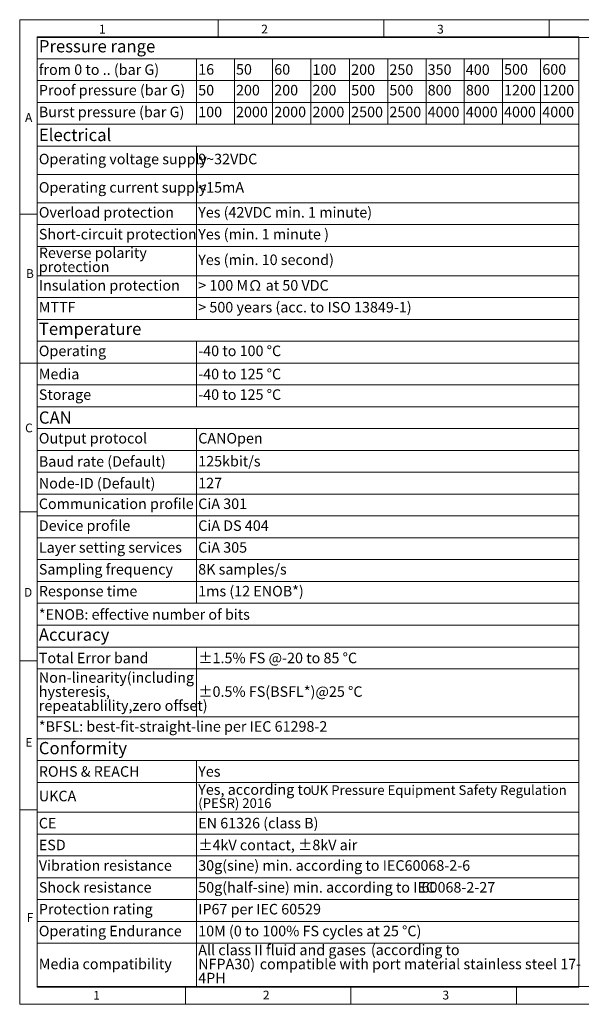
# Model space of a CAD drawing. Units: millimetres. Extents: x 0 to 420, y 0 to 297.
# Drawn here: x 0 to 170, y 0 to 297 of the extents above; entities that cross this region are included whole.
import ezdxf

# ---------------------------------------------------------------- set-up
doc = ezdxf.new("R2010")
doc.units = ezdxf.units.MM
doc.styles.add('SLDTEXTSTYLE0', font='TXT', dxfattribs={"width": 0.605})
doc.styles.add('SLDTEXTSTYLE3', font='TXT', dxfattribs={"width": 0.7})
doc.styles.add('SLDTEXTSTYLE4', font='TXT', dxfattribs={"width": 0.75})
doc.styles.add('SLDTEXTSTYLE5', font='TXT', dxfattribs={"width": 0.65})
doc.styles.add('SLDTEXTSTYLE6', font='TXT', dxfattribs={"width": 0.644444, "bigfont": 'bigfont'})
doc.styles.add('SLDTEXTSTYLE7', font='TXT', dxfattribs={"width": 0.653846})
doc.styles.add('SLDTEXTSTYLE8', font='TXT', dxfattribs={"width": 0.652941})

# ---------------------------------------------------------------- blocks, each defined once
blk = doc.blocks.new('SW_TABLEANNOTATION_0')
at = {"color": 0, "linetype": 'Continuous', "lineweight": 18}
for p, q in [((0, 0), (0, -6.6)), ((0, 0), (48.16, 0)), ((48.16, 0), (59.58, 0)), ((59.58, 0), (71.13, 0)), ((71.13, 0), (82.69, 0)), ((82.69, 0), (94.38, 0)), ((94.38, 0), (105.93, 0)), ((105.93, 0), (117.49, 0)), ((117.49, 0), (129.02, 0)), ((129.02, 0), (140.57, 0)), ((140.57, 0), (152.13, 0)), ((152.13, 0), (163.68, 0)), ((163.68, 0), (163.68, -6.6)), ((0, -6.6), (0, -13.19)), ((0, -6.6), (48.16, -6.6)), ((48.16, -6.6), (48.16, -13.19)), ((48.16, -6.6), (59.58, -6.6)), ((59.58, -6.6), (59.58, -13.19)), ((59.58, -6.6), (71.13, -6.6)), ((71.13, -6.6), (71.13, -13.19)), ((71.13, -6.6), (82.69, -6.6)), ((82.69, -6.6), (82.69, -13.19)), ((82.69, -6.6), (94.38, -6.6)), ((94.38, -6.6), (94.38, -13.19)), ((94.38, -6.6), (105.93, -6.6)), ((105.93, -6.6), (105.93, -13.19)), ((105.93, -6.6), (117.49, -6.6)), ((117.49, -6.6), (117.49, -13.19)), ((117.49, -6.6), (129.02, -6.6)), ((129.02, -6.6), (129.02, -13.19)), ((129.02, -6.6), (140.57, -6.6)), ((140.57, -6.6), (140.57, -13.19)), ((140.57, -6.6), (152.13, -6.6)), ((152.13, -6.6), (152.13, -13.19)), ((152.13, -6.6), (163.68, -6.6)), ((163.68, -6.6), (163.68, -13.19)), ((0, -13.19), (0, -19.79)), ((0, -13.19), (48.16, -13.19)), ((48.16, -13.19), (48.16, -19.79)), ((48.16, -13.19), (59.58, -13.19)), ((59.58, -13.19), (59.58, -19.79)), ((59.58, -13.19), (71.13, -13.19)), ((71.13, -13.19), (71.13, -19.79)), ((71.13, -13.19), (82.69, -13.19)), ((82.69, -13.19), (82.69, -19.79)), ((82.69, -13.19), (94.38, -13.19)), ((94.38, -13.19), (94.38, -19.79)), ((94.38, -13.19), (105.93, -13.19)), ((105.93, -13.19), (105.93, -19.79)), ((105.93, -13.19), (117.49, -13.19)), ((117.49, -13.19), (117.49, -19.79)), ((117.49, -13.19), (129.02, -13.19)), ((129.02, -13.19), (129.02, -19.79)), ((129.02, -13.19), (140.57, -13.19)), ((140.57, -13.19), (140.57, -19.79)), ((140.57, -13.19), (152.13, -13.19)), ((152.13, -13.19), (152.13, -19.79)), ((152.13, -13.19), (163.68, -13.19)), ((163.68, -13.19), (163.68, -19.79)), ((0, -19.79), (0, -26.39)), ((0, -19.79), (48.16, -19.79)), ((48.16, -19.79), (48.16, -26.39)), ((48.16, -19.79), (59.58, -19.79)), ((59.58, -19.79), (59.58, -26.39)), ((59.58, -19.79), (71.13, -19.79)), ((71.13, -19.79), (71.13, -26.39)), ((71.13, -19.79), (82.69, -19.79)), ((82.69, -19.79), (82.69, -26.39)), ((82.69, -19.79), (94.38, -19.79)), ((94.38, -19.79), (94.38, -26.39)), ((94.38, -19.79), (105.93, -19.79)), ((105.93, -19.79), (105.93, -26.39)), ((105.93, -19.79), (117.49, -19.79)), ((117.49, -19.79), (117.49, -26.39)), ((117.49, -19.79), (129.02, -19.79)), ((129.02, -19.79), (129.02, -26.39)), ((129.02, -19.79), (140.57, -19.79)), ((140.57, -19.79), (140.57, -26.39)), ((140.57, -19.79), (152.13, -19.79)), ((152.13, -19.79), (152.13, -26.39)), ((152.13, -19.79), (163.68, -19.79)), ((163.68, -19.79), (163.68, -26.39)), ((0, -26.39), (0, -32.98)), ((0, -26.39), (48.16, -26.39)), ((48.16, -26.39), (59.58, -26.39)), ((59.58, -26.39), (71.13, -26.39)), ((71.13, -26.39), (82.69, -26.39)), ((82.69, -26.39), (94.38, -26.39)), ((94.38, -26.39), (105.93, -26.39)), ((105.93, -26.39), (117.49, -26.39)), ((117.49, -26.39), (129.02, -26.39)), ((129.02, -26.39), (140.57, -26.39)), ((140.57, -26.39), (152.13, -26.39)), ((152.13, -26.39), (163.68, -26.39)), ((163.68, -26.39), (163.68, -32.98)), ((0, -32.98), (0, -41.63)), ((0, -32.98), (48.16, -32.98)), ((48.16, -32.98), (48.16, -41.63)), ((48.16, -32.98), (48.16, -41.63)), ((48.16, -32.98), (59.58, -32.98)), ((59.58, -32.98), (71.13, -32.98)), ((71.13, -32.98), (82.69, -32.98)), ((82.69, -32.98), (94.38, -32.98)), ((94.38, -32.98), (105.93, -32.98)), ((105.93, -32.98), (117.49, -32.98)), ((117.49, -32.98), (129.02, -32.98)), ((129.02, -32.98), (140.57, -32.98)), ((140.57, -32.98), (152.13, -32.98)), ((152.13, -32.98), (163.68, -32.98)), ((163.68, -32.98), (163.68, -41.63)), ((0, -41.63), (0, -50.11)), ((0, -41.63), (48.16, -41.63)), ((48.16, -41.63), (48.16, -50.11)), ((48.16, -41.63), (48.16, -50.11)), ((48.16, -41.63), (59.58, -41.63)), ((59.58, -41.63), (71.13, -41.63)), ((71.13, -41.63), (82.69, -41.63)), ((82.69, -41.63), (94.38, -41.63)), ((94.38, -41.63), (105.93, -41.63)), ((105.93, -41.63), (117.49, -41.63)), ((117.49, -41.63), (129.02, -41.63)), ((129.02, -41.63), (140.57, -41.63)), ((140.57, -41.63), (152.13, -41.63)), ((152.13, -41.63), (163.68, -41.63)), ((163.68, -41.63), (163.68, -50.11)), ((0, -50.11), (0, -56.7)), ((0, -50.11), (48.16, -50.11)), ((48.16, -50.11), (48.16, -56.7)), ((48.16, -50.11), (48.16, -56.7)), ((48.16, -50.11), (59.58, -50.11)), ((59.58, -50.11), (71.13, -50.11)), ((71.13, -50.11), (82.69, -50.11)), ((82.69, -50.11), (94.38, -50.11)), ((94.38, -50.11), (105.93, -50.11)), ((105.93, -50.11), (117.49, -50.11)), ((117.49, -50.11), (129.02, -50.11)), ((129.02, -50.11), (140.57, -50.11)), ((140.57, -50.11), (152.13, -50.11)), ((152.13, -50.11), (163.68, -50.11)), ((163.68, -50.11), (163.68, -56.7)), ((0, -56.7), (0, -63.3)), ((0, -56.7), (48.16, -56.7)), ((48.16, -56.7), (48.16, -63.3)), ((48.16, -56.7), (48.16, -63.3)), ((48.16, -56.7), (59.58, -56.7)), ((59.58, -56.7), (71.13, -56.7)), ((71.13, -56.7), (82.69, -56.7)), ((82.69, -56.7), (94.38, -56.7)), ((94.38, -56.7), (105.93, -56.7)), ((105.93, -56.7), (117.49, -56.7)), ((117.49, -56.7), (129.02, -56.7)), ((129.02, -56.7), (140.57, -56.7)), ((140.57, -56.7), (152.13, -56.7)), ((152.13, -56.7), (163.68, -56.7)), ((163.68, -56.7), (163.68, -63.3)), ((0, -63.3), (0, -72.17)), ((0, -63.3), (48.16, -63.3)), ((48.16, -63.3), (48.16, -72.17)), ((48.16, -63.3), (48.16, -72.17)), ((48.16, -63.3), (59.58, -63.3)), ((59.58, -63.3), (71.13, -63.3)), ((71.13, -63.3), (82.69, -63.3)), ((82.69, -63.3), (94.38, -63.3)), ((94.38, -63.3), (105.93, -63.3)), ((105.93, -63.3), (117.49, -63.3)), ((117.49, -63.3), (129.02, -63.3)), ((129.02, -63.3), (140.57, -63.3)), ((140.57, -63.3), (152.13, -63.3)), ((152.13, -63.3), (163.68, -63.3)), ((163.68, -63.3), (163.68, -72.17)), ((0, -72.17), (0, -78.77)), ((0, -72.17), (48.16, -72.17)), ((48.16, -72.17), (48.16, -78.77)), ((48.16, -72.17), (48.16, -78.77)), ((48.16, -72.17), (59.58, -72.17)), ((59.58, -72.17), (71.13, -72.17)), ((71.13, -72.17), (82.69, -72.17)), ((82.69, -72.17), (94.38, -72.17)), ((94.38, -72.17), (105.93, -72.17)), ((105.93, -72.17), (117.49, -72.17)), ((117.49, -72.17), (129.02, -72.17)), ((129.02, -72.17), (140.57, -72.17)), ((140.57, -72.17), (152.13, -72.17)), ((152.13, -72.17), (163.68, -72.17)), ((163.68, -72.17), (163.68, -78.77)), ((0, -78.77), (0, -85.36)), ((0, -78.77), (48.16, -78.77)), ((48.16, -78.77), (48.16, -85.36)), ((48.16, -78.77), (48.16, -85.36)), ((48.16, -78.77), (59.58, -78.77)), ((59.58, -78.77), (71.13, -78.77)), ((71.13, -78.77), (82.69, -78.77)), ((82.69, -78.77), (94.38, -78.77)), ((94.38, -78.77), (105.93, -78.77)), ((105.93, -78.77), (117.49, -78.77)), ((117.49, -78.77), (129.02, -78.77)), ((129.02, -78.77), (140.57, -78.77)), ((140.57, -78.77), (152.13, -78.77)), ((152.13, -78.77), (163.68, -78.77)), ((163.68, -78.77), (163.68, -85.36)), ((0, -85.36), (0, -91.96)), ((0, -85.36), (48.16, -85.36)), ((48.16, -85.36), (59.58, -85.36)), ((59.58, -85.36), (71.13, -85.36)), ((71.13, -85.36), (82.69, -85.36)), ((82.69, -85.36), (94.38, -85.36)), ((94.38, -85.36), (105.93, -85.36)), ((105.93, -85.36), (117.49, -85.36)), ((117.49, -85.36), (129.02, -85.36)), ((129.02, -85.36), (140.57, -85.36)), ((140.57, -85.36), (152.13, -85.36)), ((152.13, -85.36), (163.68, -85.36)), ((163.68, -85.36), (163.68, -91.96)), ((0, -91.96), (0, -98.56)), ((0, -91.96), (48.16, -91.96)), ((48.16, -91.96), (48.16, -98.56)), ((48.16, -91.96), (48.16, -98.56)), ((48.16, -91.96), (59.58, -91.96)), ((59.58, -91.96), (71.13, -91.96)), ((71.13, -91.96), (82.69, -91.96)), ((82.69, -91.96), (94.38, -91.96)), ((94.38, -91.96), (105.93, -91.96)), ((105.93, -91.96), (117.49, -91.96)), ((117.49, -91.96), (129.02, -91.96)), ((129.02, -91.96), (140.57, -91.96)), ((140.57, -91.96), (152.13, -91.96)), ((152.13, -91.96), (163.68, -91.96)), ((163.68, -91.96), (163.68, -98.56)), ((0, -98.56), (0, -105.15)), ((0, -98.56), (48.16, -98.56)), ((48.16, -98.56), (48.16, -105.15)), ((48.16, -98.56), (48.16, -105.15)), ((48.16, -98.56), (59.58, -98.56)), ((59.58, -98.56), (71.13, -98.56)), ((71.13, -98.56), (82.69, -98.56)), ((82.69, -98.56), (94.38, -98.56)), ((94.38, -98.56), (105.93, -98.56)), ((105.93, -98.56), (117.49, -98.56)), ((117.49, -98.56), (129.02, -98.56)), ((129.02, -98.56), (140.57, -98.56)), ((140.57, -98.56), (152.13, -98.56)), ((152.13, -98.56), (163.68, -98.56)), ((163.68, -98.56), (163.68, -105.15)), ((0, -105.15), (0, -111.75)), ((0, -105.15), (48.16, -105.15)), ((48.16, -105.15), (48.16, -111.75)), ((48.16, -105.15), (48.16, -111.75)), ((48.16, -105.15), (59.58, -105.15)), ((59.58, -105.15), (71.13, -105.15)), ((71.13, -105.15), (82.69, -105.15)), ((82.69, -105.15), (94.38, -105.15)), ((94.38, -105.15), (105.93, -105.15)), ((105.93, -105.15), (117.49, -105.15)), ((117.49, -105.15), (129.02, -105.15)), ((129.02, -105.15), (140.57, -105.15)), ((140.57, -105.15), (152.13, -105.15)), ((152.13, -105.15), (163.68, -105.15)), ((163.68, -105.15), (163.68, -111.75)), ((0, -111.75), (0, -118.35)), ((0, -111.75), (48.16, -111.75)), ((48.16, -111.75), (59.58, -111.75)), ((59.58, -111.75), (71.13, -111.75)), ((71.13, -111.75), (82.69, -111.75)), ((82.69, -111.75), (94.38, -111.75)), ((94.38, -111.75), (105.93, -111.75)), ((105.93, -111.75), (117.49, -111.75)), ((117.49, -111.75), (129.02, -111.75)), ((129.02, -111.75), (140.57, -111.75)), ((140.57, -111.75), (152.13, -111.75)), ((152.13, -111.75), (163.68, -111.75)), ((163.68, -111.75), (163.68, -118.35)), ((0, -118.35), (0, -124.94)), ((0, -118.35), (48.16, -118.35)), ((48.16, -118.35), (48.16, -124.94)), ((48.16, -118.35), (48.16, -124.94)), ((48.16, -118.35), (59.58, -118.35)), ((59.58, -118.35), (71.13, -118.35)), ((71.13, -118.35), (82.69, -118.35)), ((82.69, -118.35), (94.38, -118.35)), ((94.38, -118.35), (105.93, -118.35)), ((105.93, -118.35), (117.49, -118.35)), ((117.49, -118.35), (129.02, -118.35)), ((129.02, -118.35), (140.57, -118.35)), ((140.57, -118.35), (152.13, -118.35)), ((152.13, -118.35), (163.68, -118.35)), ((163.68, -118.35), (163.68, -124.94)), ((0, -124.94), (0, -131.54)), ((0, -124.94), (48.16, -124.94)), ((48.16, -124.94), (48.16, -131.54)), ((48.16, -124.94), (48.16, -131.54)), ((48.16, -124.94), (59.58, -124.94)), ((59.58, -124.94), (71.13, -124.94)), ((71.13, -124.94), (82.69, -124.94)), ((82.69, -124.94), (94.38, -124.94)), ((94.38, -124.94), (105.93, -124.94)), ((105.93, -124.94), (117.49, -124.94)), ((117.49, -124.94), (129.02, -124.94)), ((129.02, -124.94), (140.57, -124.94)), ((140.57, -124.94), (152.13, -124.94)), ((152.13, -124.94), (163.68, -124.94)), ((163.68, -124.94), (163.68, -131.54)), ((0, -131.54), (0, -138.14)), ((0, -131.54), (48.16, -131.54)), ((48.16, -131.54), (48.16, -138.14)), ((48.16, -131.54), (48.16, -138.14)), ((48.16, -131.54), (59.58, -131.54)), ((59.58, -131.54), (71.13, -131.54)), ((71.13, -131.54), (82.69, -131.54)), ((82.69, -131.54), (94.38, -131.54)), ((94.38, -131.54), (105.93, -131.54)), ((105.93, -131.54), (117.49, -131.54)), ((117.49, -131.54), (129.02, -131.54)), ((129.02, -131.54), (140.57, -131.54)), ((140.57, -131.54), (152.13, -131.54)), ((152.13, -131.54), (163.68, -131.54)), ((163.68, -131.54), (163.68, -138.14)), ((0, -138.14), (0, -144.73)), ((0, -138.14), (48.16, -138.14)), ((48.16, -138.14), (48.16, -144.73)), ((48.16, -138.14), (48.16, -144.73)), ((48.16, -138.14), (59.58, -138.14)), ((59.58, -138.14), (71.13, -138.14)), ((71.13, -138.14), (82.69, -138.14)), ((82.69, -138.14), (94.38, -138.14)), ((94.38, -138.14), (105.93, -138.14)), ((105.93, -138.14), (117.49, -138.14)), ((117.49, -138.14), (129.02, -138.14)), ((129.02, -138.14), (140.57, -138.14)), ((140.57, -138.14), (152.13, -138.14)), ((152.13, -138.14), (163.68, -138.14)), ((163.68, -138.14), (163.68, -144.73)), ((0, -144.73), (0, -151.33)), ((0, -144.73), (48.16, -144.73)), ((48.16, -144.73), (48.16, -151.33)), ((48.16, -144.73), (48.16, -151.33)), ((48.16, -144.73), (59.58, -144.73)), ((59.58, -144.73), (71.13, -144.73)), ((71.13, -144.73), (82.69, -144.73)), ((82.69, -144.73), (94.38, -144.73)), ((94.38, -144.73), (105.93, -144.73)), ((105.93, -144.73), (117.49, -144.73)), ((117.49, -144.73), (129.02, -144.73)), ((129.02, -144.73), (140.57, -144.73)), ((140.57, -144.73), (152.13, -144.73)), ((152.13, -144.73), (163.68, -144.73)), ((163.68, -144.73), (163.68, -151.33)), ((0, -151.33), (0, -157.93)), ((0, -151.33), (48.16, -151.33)), ((48.16, -151.33), (48.16, -157.93)), ((48.16, -151.33), (48.16, -157.93)), ((48.16, -151.33), (59.58, -151.33)), ((59.58, -151.33), (71.13, -151.33)), ((71.13, -151.33), (82.69, -151.33)), ((82.69, -151.33), (94.38, -151.33)), ((94.38, -151.33), (105.93, -151.33)), ((105.93, -151.33), (117.49, -151.33)), ((117.49, -151.33), (129.02, -151.33)), ((129.02, -151.33), (140.57, -151.33)), ((140.57, -151.33), (152.13, -151.33)), ((152.13, -151.33), (163.68, -151.33)), ((163.68, -151.33), (163.68, -157.93)), ((0, -157.93), (0, -164.53)), ((0, -157.93), (48.16, -157.93)), ((48.16, -157.93), (48.16, -164.53)), ((48.16, -157.93), (48.16, -164.53)), ((48.16, -157.93), (59.58, -157.93)), ((59.58, -157.93), (71.13, -157.93)), ((71.13, -157.93), (82.69, -157.93)), ((82.69, -157.93), (94.38, -157.93)), ((94.38, -157.93), (105.93, -157.93)), ((105.93, -157.93), (117.49, -157.93)), ((117.49, -157.93), (129.02, -157.93)), ((129.02, -157.93), (140.57, -157.93)), ((140.57, -157.93), (152.13, -157.93)), ((152.13, -157.93), (163.68, -157.93)), ((163.68, -157.93), (163.68, -164.53)), ((0, -164.53), (0, -171.12)), ((0, -164.53), (48.16, -164.53)), ((48.16, -164.53), (48.16, -171.12)), ((48.16, -164.53), (48.16, -171.12)), ((48.16, -164.53), (59.58, -164.53)), ((59.58, -164.53), (71.13, -164.53)), ((71.13, -164.53), (82.69, -164.53)), ((82.69, -164.53), (94.38, -164.53)), ((94.38, -164.53), (105.93, -164.53)), ((105.93, -164.53), (117.49, -164.53)), ((117.49, -164.53), (129.02, -164.53)), ((129.02, -164.53), (140.57, -164.53)), ((140.57, -164.53), (152.13, -164.53)), ((152.13, -164.53), (163.68, -164.53)), ((163.68, -164.53), (163.68, -171.12)), ((0, -171.12), (0, -177.72)), ((0, -171.12), (48.16, -171.12)), ((48.16, -171.12), (59.58, -171.12)), ((59.58, -171.12), (71.13, -171.12)), ((71.13, -171.12), (82.69, -171.12)), ((82.69, -171.12), (94.38, -171.12)), ((94.38, -171.12), (105.93, -171.12)), ((105.93, -171.12), (117.49, -171.12)), ((117.49, -171.12), (129.02, -171.12)), ((129.02, -171.12), (140.57, -171.12)), ((140.57, -171.12), (152.13, -171.12)), ((152.13, -171.12), (163.68, -171.12)), ((163.68, -171.12), (163.68, -177.72)), ((0, -177.72), (0, -184.32)), ((0, -177.72), (48.16, -177.72)), ((48.16, -177.72), (59.58, -177.72)), ((59.58, -177.72), (71.13, -177.72)), ((71.13, -177.72), (82.69, -177.72)), ((82.69, -177.72), (94.38, -177.72)), ((94.38, -177.72), (105.93, -177.72)), ((105.93, -177.72), (117.49, -177.72)), ((117.49, -177.72), (129.02, -177.72)), ((129.02, -177.72), (140.57, -177.72)), ((140.57, -177.72), (152.13, -177.72)), ((152.13, -177.72), (163.68, -177.72)), ((163.68, -177.72), (163.68, -184.32)), ((0, -184.32), (0, -190.91)), ((0, -184.32), (48.16, -184.32)), ((48.16, -184.32), (48.16, -190.91)), ((48.16, -184.32), (48.16, -190.91)), ((48.16, -184.32), (59.58, -184.32)), ((59.58, -184.32), (71.13, -184.32)), ((71.13, -184.32), (82.69, -184.32)), ((82.69, -184.32), (94.38, -184.32)), ((94.38, -184.32), (105.93, -184.32)), ((105.93, -184.32), (117.49, -184.32)), ((117.49, -184.32), (129.02, -184.32)), ((129.02, -184.32), (140.57, -184.32)), ((140.57, -184.32), (152.13, -184.32)), ((152.13, -184.32), (163.68, -184.32)), ((163.68, -184.32), (163.68, -190.91)), ((0, -190.91), (0, -205.41)), ((0, -190.91), (48.16, -190.91)), ((48.16, -190.91), (48.16, -205.41)), ((48.16, -190.91), (48.16, -205.41)), ((48.16, -190.91), (59.58, -190.91)), ((59.58, -190.91), (71.13, -190.91)), ((71.13, -190.91), (82.69, -190.91)), ((82.69, -190.91), (94.38, -190.91)), ((94.38, -190.91), (105.93, -190.91)), ((105.93, -190.91), (117.49, -190.91)), ((117.49, -190.91), (129.02, -190.91)), ((129.02, -190.91), (140.57, -190.91)), ((140.57, -190.91), (152.13, -190.91)), ((152.13, -190.91), (163.68, -190.91)), ((163.68, -190.91), (163.68, -205.41)), ((0, -205.41), (0, -212.01)), ((0, -205.41), (48.16, -205.41)), ((48.16, -205.41), (59.58, -205.41)), ((59.58, -205.41), (71.13, -205.41)), ((71.13, -205.41), (82.69, -205.41)), ((82.69, -205.41), (94.38, -205.41)), ((94.38, -205.41), (105.93, -205.41)), ((105.93, -205.41), (117.49, -205.41)), ((117.49, -205.41), (129.02, -205.41)), ((129.02, -205.41), (140.57, -205.41)), ((140.57, -205.41), (152.13, -205.41)), ((152.13, -205.41), (163.68, -205.41)), ((163.68, -205.41), (163.68, -212.01)), ((0, -212.01), (0, -218.61)), ((0, -212.01), (48.16, -212.01)), ((48.16, -212.01), (59.58, -212.01)), ((59.58, -212.01), (71.13, -212.01)), ((71.13, -212.01), (82.69, -212.01)), ((82.69, -212.01), (94.38, -212.01)), ((94.38, -212.01), (105.93, -212.01)), ((105.93, -212.01), (117.49, -212.01)), ((117.49, -212.01), (129.02, -212.01)), ((129.02, -212.01), (140.57, -212.01)), ((140.57, -212.01), (152.13, -212.01)), ((152.13, -212.01), (163.68, -212.01)), ((163.68, -212.01), (163.68, -218.61)), ((0, -218.61), (0, -225.2)), ((0, -218.61), (48.16, -218.61)), ((48.16, -218.61), (48.16, -225.2)), ((48.16, -218.61), (48.16, -225.2)), ((48.16, -218.61), (59.58, -218.61)), ((59.58, -218.61), (71.13, -218.61)), ((71.13, -218.61), (82.69, -218.61)), ((82.69, -218.61), (94.38, -218.61)), ((94.38, -218.61), (105.93, -218.61)), ((105.93, -218.61), (117.49, -218.61)), ((117.49, -218.61), (129.02, -218.61)), ((129.02, -218.61), (140.57, -218.61)), ((140.57, -218.61), (152.13, -218.61)), ((152.13, -218.61), (163.68, -218.61)), ((163.68, -218.61), (163.68, -225.2)), ((0, -225.2), (0, -234.2)), ((0, -225.2), (48.16, -225.2)), ((48.16, -225.2), (48.16, -234.2)), ((48.16, -225.2), (48.16, -234.2)), ((48.16, -225.2), (59.58, -225.2)), ((59.58, -225.2), (71.13, -225.2)), ((71.13, -225.2), (82.69, -225.2)), ((82.69, -225.2), (94.38, -225.2)), ((94.38, -225.2), (105.93, -225.2)), ((105.93, -225.2), (117.49, -225.2)), ((117.49, -225.2), (129.02, -225.2)), ((129.02, -225.2), (140.57, -225.2)), ((140.57, -225.2), (152.13, -225.2)), ((152.13, -225.2), (163.68, -225.2)), ((163.68, -225.2), (163.68, -234.2)), ((0, -234.2), (0, -240.8)), ((0, -234.2), (48.16, -234.2)), ((48.16, -234.2), (48.16, -240.8)), ((48.16, -234.2), (48.16, -240.8)), ((48.16, -234.2), (59.58, -234.2)), ((59.58, -234.2), (71.13, -234.2)), ((71.13, -234.2), (82.69, -234.2)), ((82.69, -234.2), (94.38, -234.2)), ((94.38, -234.2), (105.93, -234.2)), ((105.93, -234.2), (117.49, -234.2)), ((117.49, -234.2), (129.02, -234.2)), ((129.02, -234.2), (140.57, -234.2)), ((140.57, -234.2), (152.13, -234.2)), ((152.13, -234.2), (163.68, -234.2)), ((163.68, -234.2), (163.68, -240.8)), ((0, -240.8), (0, -247.4)), ((0, -240.8), (48.16, -240.8)), ((48.16, -240.8), (48.16, -247.4)), ((48.16, -240.8), (48.16, -247.4)), ((48.16, -240.8), (59.58, -240.8)), ((59.58, -240.8), (71.13, -240.8)), ((71.13, -240.8), (82.69, -240.8)), ((82.69, -240.8), (94.38, -240.8)), ((94.38, -240.8), (105.93, -240.8)), ((105.93, -240.8), (117.49, -240.8)), ((117.49, -240.8), (129.02, -240.8)), ((129.02, -240.8), (140.57, -240.8)), ((140.57, -240.8), (152.13, -240.8)), ((152.13, -240.8), (163.68, -240.8)), ((163.68, -240.8), (163.68, -247.4)), ((0, -247.4), (0, -254)), ((0, -247.4), (48.16, -247.4)), ((48.16, -247.4), (48.16, -254)), ((48.16, -247.4), (48.16, -254)), ((48.16, -247.4), (59.58, -247.4)), ((59.58, -247.4), (71.13, -247.4)), ((71.13, -247.4), (82.69, -247.4)), ((82.69, -247.4), (94.38, -247.4)), ((94.38, -247.4), (105.93, -247.4)), ((105.93, -247.4), (117.49, -247.4)), ((117.49, -247.4), (129.02, -247.4)), ((129.02, -247.4), (140.57, -247.4)), ((140.57, -247.4), (152.13, -247.4)), ((152.13, -247.4), (163.68, -247.4)), ((163.68, -247.4), (163.68, -254)), ((0, -254), (0, -260.59)), ((0, -254), (48.16, -254)), ((48.16, -254), (48.16, -260.59)), ((48.16, -254), (48.16, -260.59)), ((48.16, -254), (59.58, -254)), ((59.58, -254), (71.13, -254)), ((71.13, -254), (82.69, -254)), ((82.69, -254), (94.38, -254)), ((94.38, -254), (105.93, -254)), ((105.93, -254), (117.49, -254)), ((117.49, -254), (129.02, -254)), ((129.02, -254), (140.57, -254)), ((140.57, -254), (152.13, -254)), ((152.13, -254), (163.68, -254)), ((163.68, -254), (163.68, -260.59)), ((0, -260.59), (0, -267.19)), ((0, -260.59), (48.16, -260.59)), ((48.16, -260.59), (48.16, -267.19)), ((48.16, -260.59), (48.16, -267.19)), ((48.16, -260.59), (59.58, -260.59)), ((59.58, -260.59), (71.13, -260.59)), ((71.13, -260.59), (82.69, -260.59)), ((82.69, -260.59), (94.38, -260.59)), ((94.38, -260.59), (105.93, -260.59)), ((105.93, -260.59), (117.49, -260.59)), ((117.49, -260.59), (129.02, -260.59)), ((129.02, -260.59), (140.57, -260.59)), ((140.57, -260.59), (152.13, -260.59)), ((152.13, -260.59), (163.68, -260.59)), ((163.68, -260.59), (163.68, -267.19)), ((0, -267.19), (0, -273.79)), ((0, -267.19), (48.16, -267.19)), ((48.16, -267.19), (48.16, -273.79)), ((48.16, -267.19), (48.16, -273.79)), ((48.16, -267.19), (59.58, -267.19)), ((59.58, -267.19), (71.13, -267.19)), ((71.13, -267.19), (82.69, -267.19)), ((82.69, -267.19), (94.38, -267.19)), ((94.38, -267.19), (105.93, -267.19)), ((105.93, -267.19), (117.49, -267.19)), ((117.49, -267.19), (129.02, -267.19)), ((129.02, -267.19), (140.57, -267.19)), ((140.57, -267.19), (152.13, -267.19)), ((152.13, -267.19), (163.68, -267.19)), ((163.68, -267.19), (163.68, -273.79)), ((0, -273.79), (0, -287.09)), ((0, -273.79), (48.16, -273.79)), ((48.16, -273.79), (48.16, -287.09)), ((48.16, -273.79), (48.16, -287.09)), ((48.16, -273.79), (59.58, -273.79)), ((59.58, -273.79), (71.13, -273.79)), ((71.13, -273.79), (82.69, -273.79)), ((82.69, -273.79), (94.38, -273.79)), ((94.38, -273.79), (105.93, -273.79)), ((105.93, -273.79), (117.49, -273.79)), ((117.49, -273.79), (129.02, -273.79)), ((129.02, -273.79), (140.57, -273.79)), ((140.57, -273.79), (152.13, -273.79)), ((152.13, -273.79), (163.68, -273.79)), ((163.68, -273.79), (163.68, -287.09)), ((0, -287.09), (48.16, -287.09)), ((48.16, -287.09), (59.58, -287.09)), ((59.58, -287.09), (71.13, -287.09)), ((71.13, -287.09), (82.69, -287.09)), ((82.69, -287.09), (94.38, -287.09)), ((94.38, -287.09), (105.93, -287.09)), ((105.93, -287.09), (117.49, -287.09)), ((117.49, -287.09), (129.02, -287.09)), ((129.02, -287.09), (140.57, -287.09)), ((140.57, -287.09), (152.13, -287.09)), ((152.13, -287.09), (163.68, -287.09))]:
    blk.add_line(p, q, dxfattribs=at)
at = {"color": 0, "linetype": 'Continuous', "lineweight": 0, "attachment_point": 1}
for s, insert, char_height, style in [('Pressure range', (0.5, -0.99), 3.7042, 'SLDTEXTSTYLE3'), ('from 0 to .. (bar G)', (0.5, -8.32), 3.175, 'SLDTEXTSTYLE5'), ('16', (48.66, -8.25), 3.175, 'SLDTEXTSTYLE3'), ('50', (60.08, -8.25), 3.175, 'SLDTEXTSTYLE3'), ('60', (71.63, -8.25), 3.175, 'SLDTEXTSTYLE3'), ('100', (83.19, -8.32), 3.175, 'SLDTEXTSTYLE3'), ('200', (94.88, -8.32), 3.175, 'SLDTEXTSTYLE3'), ('250', (106.43, -8.32), 3.175, 'SLDTEXTSTYLE3'), ('350', (117.99, -8.31), 3.175, 'SLDTEXTSTYLE4'), ('400', (129.52, -8.32), 3.175, 'SLDTEXTSTYLE3'), ('500', (141.07, -8.25), 3.175, 'SLDTEXTSTYLE3'), ('600', (152.63, -8.25), 3.175, 'SLDTEXTSTYLE3'), ('Proof pressure (bar G)', (0.5, -14.52), 3.175, 'SLDTEXTSTYLE3'), ('50', (48.66, -14.52), 3.175, 'SLDTEXTSTYLE3'), ('200', (60.08, -14.52), 3.175, 'SLDTEXTSTYLE3'), ('200', (71.63, -14.52), 3.175, 'SLDTEXTSTYLE3'), ('200', (83.19, -14.52), 3.175, 'SLDTEXTSTYLE3'), ('500', (94.88, -14.52), 3.175, 'SLDTEXTSTYLE3'), ('500', (106.43, -14.52), 3.175, 'SLDTEXTSTYLE3'), ('800', (117.99, -14.52), 3.175, 'SLDTEXTSTYLE4'), ('800', (129.52, -14.52), 3.175, 'SLDTEXTSTYLE3'), ('1200', (141.07, -14.52), 3.175, 'SLDTEXTSTYLE3'), ('1200', (152.63, -14.52), 3.175, 'SLDTEXTSTYLE3'), ('Burst pressure (bar G)', (0.5, -21.11), 3.175, 'SLDTEXTSTYLE3'), ('100', (48.66, -21.11), 3.175, 'SLDTEXTSTYLE3'), ('2000', (60.08, -21.11), 3.175, 'SLDTEXTSTYLE3'), ('2000', (71.63, -21.11), 3.175, 'SLDTEXTSTYLE3'), ('2000', (83.19, -21.11), 3.175, 'SLDTEXTSTYLE3'), ('2500', (94.88, -21.11), 3.175, 'SLDTEXTSTYLE3'), ('2500', (106.43, -21.11), 3.175, 'SLDTEXTSTYLE3'), ('4000', (117.99, -21.11), 3.175, 'SLDTEXTSTYLE4'), ('4000', (129.52, -21.11), 3.175, 'SLDTEXTSTYLE3'), ('4000', (141.07, -21.11), 3.175, 'SLDTEXTSTYLE3'), ('4000', (152.63, -21.11), 3.175, 'SLDTEXTSTYLE3'), ('Electrical', (0.5, -27.78), 3.704, 'SLDTEXTSTYLE3'), ('Operating voltage supply', (0.5, -35.33), 3.175, 'SLDTEXTSTYLE3'), ('9~32VDC', (48.66, -35.33), 3.175, 'SLDTEXTSTYLE3'), ('Operating current supply', (0.5, -43.89), 3.175, 'SLDTEXTSTYLE3'), ('<15mA', (48.66, -43.89), 3.175, 'SLDTEXTSTYLE3'), ('Overload protection', (0.5, -51.43), 3.175, 'SLDTEXTSTYLE3'), ('Yes (42VDC min. 1 minute)', (48.66, -51.43), 3.175, 'SLDTEXTSTYLE3'), ('Short-circuit protection', (0.5, -58.03), 3.175, 'SLDTEXTSTYLE3'), ('Yes (min. 1 minute )', (48.66, -58.03), 3.175, 'SLDTEXTSTYLE3'), ('Reverse polarity', (0.5, -63.64), 3.175, 'SLDTEXTSTYLE3'), ('Yes (min. 10 second)', (48.66, -65.76), 3.175, 'SLDTEXTSTYLE3'), ('protection', (0.5, -67.88), 3.175, 'SLDTEXTSTYLE3'), ('Insulation protection', (0.5, -73.49), 3.175, 'SLDTEXTSTYLE3'), ('> 100 MΩ at 50 VDC', (48.66, -73.49), 3.175, 'SLDTEXTSTYLE6'), ('MTTF', (0.5, -80.09), 3.175, 'SLDTEXTSTYLE3'), ('> 500 years (acc. to ISO 13849-1)', (48.66, -80.09), 3.175, 'SLDTEXTSTYLE3'), ('Temperature', (0.5, -86.36), 3.7042, 'SLDTEXTSTYLE3'), ('Operating', (0.5, -93.28), 3.175, 'SLDTEXTSTYLE3'), ('-40 to 100 °C', (48.66, -93.28), 3.175, 'SLDTEXTSTYLE7'), ('Media', (0.5, -100.28), 3.175, 'SLDTEXTSTYLE3'), ('-40 to 125 °C', (48.66, -100.28), 3.175, 'SLDTEXTSTYLE7'), ('Storage', (0.5, -106.48), 3.175, 'SLDTEXTSTYLE3'), ('-40 to 125 °C', (48.66, -106.48), 3.175, 'SLDTEXTSTYLE7'), ('CAN', (0.5, -113.15), 3.704, 'SLDTEXTSTYLE3'), ('Output protocol', (0.5, -119.67), 3.175, 'SLDTEXTSTYLE3'), ('CANOpen', (48.66, -119.67), 3.175, 'SLDTEXTSTYLE3'), ('Baud rate (Default)', (0.5, -126.67), 3.175, 'SLDTEXTSTYLE3'), ('125kbit/s', (48.66, -126.6), 3.175, 'SLDTEXTSTYLE3'), ('Node-ID (Default)', (0.5, -133.27), 3.175, 'SLDTEXTSTYLE3'), ('127', (48.66, -133.19), 3.175, 'SLDTEXTSTYLE3'), ('Communication profile', (0.5, -139.46), 3.175, 'SLDTEXTSTYLE3'), ('CiA 301', (48.66, -139.46), 3.175, 'SLDTEXTSTYLE3'), ('Device profile', (0.5, -146.06), 3.175, 'SLDTEXTSTYLE3'), ('CiA DS 404', (48.66, -146.06), 3.175, 'SLDTEXTSTYLE3'), ('Layer setting services', (0.5, -152.65), 3.175, 'SLDTEXTSTYLE3'), ('CiA 305', (48.66, -152.65), 3.175, 'SLDTEXTSTYLE3'), ('Sampling frequency', (0.5, -159.25), 3.175, 'SLDTEXTSTYLE3'), ('8K samples/s', (48.66, -159.25), 3.175, 'SLDTEXTSTYLE3'), ('Response time', (0.5, -165.85), 3.175, 'SLDTEXTSTYLE3'), ('1ms (12 ENOB*)', (48.66, -165.85), 3.175, 'SLDTEXTSTYLE3'), ('*ENOB: effective number of bits', (0.5, -172.9), 3.175, 'SLDTEXTSTYLE3'), ('Accuracy', (0.5, -178.71), 3.704, 'SLDTEXTSTYLE3'), ('Total Error band', (0.5, -186.04), 3.175, 'SLDTEXTSTYLE3'), ('±1.5% FS @-20 to 85 °C', (48.66, -186.04), 3.175, 'SLDTEXTSTYLE3'), ('Non-linearity(including', (0.5, -191.95), 3.175, 'SLDTEXTSTYLE3'), ('hysteresis,', (0.5, -196.19), 3.175, 'SLDTEXTSTYLE3'), ('±0.5% FS(BSFL*)@25 °C', (48.66, -196.19), 3.175, 'SLDTEXTSTYLE3'), ('repeatablility,zero offset)', (0.5, -200.42), 3.175, 'SLDTEXTSTYLE3'), ('*BFSL: best-fit-straight-line per IEC 61298-2', (0.5, -206.73), 3.175, 'SLDTEXTSTYLE3'), ('Conformity', (0.5, -213), 3.704, 'SLDTEXTSTYLE3'), ('ROHS & REACH', (0.5, -220.33), 3.175, 'SLDTEXTSTYLE3'), ('Yes', (48.66, -220.32), 3.175, 'SLDTEXTSTYLE4'), ('Yes, according to', (48.66, -225.79), 3.175, 'SLDTEXTSTYLE0'), ('UK Pressure Equipment Safety Regulation', (82.53, -226.09), 2.9104, 'SLDTEXTSTYLE4'), ('UKCA', (0.5, -227.73), 3.175, 'SLDTEXTSTYLE3'), ('(PESR) 2016', (48.66, -230.01), 2.9104, 'SLDTEXTSTYLE4'), ('CE', (0.5, -235.93), 3.175, 'SLDTEXTSTYLE3'), ('EN 61326 (class B)', (48.66, -235.92), 3.175, 'SLDTEXTSTYLE0'), ('ESD', (0.5, -242.53), 3.175, 'SLDTEXTSTYLE3'), ('±4kV contact, ±8kV air', (48.66, -242.53), 3.175, 'SLDTEXTSTYLE3'), ('Vibration resistance', (0.5, -248.72), 3.175, 'SLDTEXTSTYLE3'), ('30g(sine) min. according to IEC60068-2-6', (48.66, -248.72), 3.175, 'SLDTEXTSTYLE3'), ('Shock resistance', (0.5, -255.32), 3.175, 'SLDTEXTSTYLE3'), ('50g(half-sine) min. according to IEC', (48.66, -255.32), 3.175, 'SLDTEXTSTYLE3'), ('60068-2-27', (116.16, -255.32), 3.175, 'SLDTEXTSTYLE3'), ('Protection rating', (0.5, -261.91), 3.175, 'SLDTEXTSTYLE3'), ('IP67 per IEC 60529', (48.66, -261.91), 3.175, 'SLDTEXTSTYLE3'), ('Operating Endurance', (0.5, -268.51), 3.175, 'SLDTEXTSTYLE3'), ('10M (0 to 100% FS cycles at 25 °C)', (48.66, -268.51), 3.175, 'SLDTEXTSTYLE8'), ('All class II fluid and gases', (48.66, -274.25), 3.175, 'SLDTEXTSTYLE4'), ('(according to', (100.82, -274.21), 3.175, 'SLDTEXTSTYLE3'), ('Media compatibility', (0.5, -278.46), 3.175, 'SLDTEXTSTYLE3'), ('NFPA30)', (48.66, -278.48), 3.175, 'SLDTEXTSTYLE3'), ('compatible with port material stainless steel 17-', (67.25, -278.48), 3.175, 'SLDTEXTSTYLE3'), ('4PH', (48.66, -282.72), 3.175, 'SLDTEXTSTYLE3')]:
    blk.add_mtext(s, dxfattribs=dict(at, insert=insert, char_height=char_height, style=style))

msp = doc.modelspace()

# ---------------------------------------------------------------- linework, layer by layer
at = {"color": 7, "linetype": 'Continuous', "lineweight": 18}
for p, q in [((0.01, 0.01), (0.01, 297.42)), ((0.01, 297.42), (420.02, 297.42)), ((60.02, 292.09), (60.02, 297.42)), ((110.02, 292.09), (110.02, 297.42)), ((160.02, 292.09), (160.02, 297.42)), ((5.34, 5.34), (5.34, 292.09)), ((5.34, 292.09), (414.69, 292.09)), ((5.34, 238.72), (0.01, 238.72)), ((5.34, 193.72), (0.01, 193.72)), ((5.34, 148.72), (0.01, 148.72)), ((5.34, 103.72), (0.01, 103.72)), ((5.34, 58.72), (0.01, 58.72)), ((5.34, 5.34), (414.69, 5.34)), ((50.12, 0.01), (50.12, 5.34)), ((100.12, 0.01), (100.12, 5.34)), ((150.12, 0.01), (150.12, 5.34)), ((0.01, 0.01), (420.02, 0.01))]:
    msp.add_line(p, q, dxfattribs=at)

# ---------------------------------------------------------------- block references
at = {"color": 7, "linetype": 'Continuous', "lineweight": 0}
msp.add_blockref('SW_TABLEANNOTATION_0', (5.3, 292.25), dxfattribs=at)

# ---------------------------------------------------------------- texts
at = {"color": 7, "linetype": 'Continuous', "lineweight": 0, "char_height": 2.65, "attachment_point": 2, "style": 'SLDTEXTSTYLE4'}
for s, insert in [('1', (24.98, 295.89)), ('2', (74.02, 295.92)), ('3', (127.14, 295.89)), ('A', (2.73, 269.19)), ('B', (3.11, 222.07)), ('C', (2.8, 175.43)), ('D', (2.55, 125.77)), ('E', (2.81, 80.48)), ('F', (3.13, 27.55)), ('1', (23.25, 4.05)), ('2', (74.52, 4.13)), ('3', (128.76, 4.12))]:
    msp.add_mtext(s, dxfattribs=dict(at, insert=insert))

doc.saveas('drawing.dxf')
